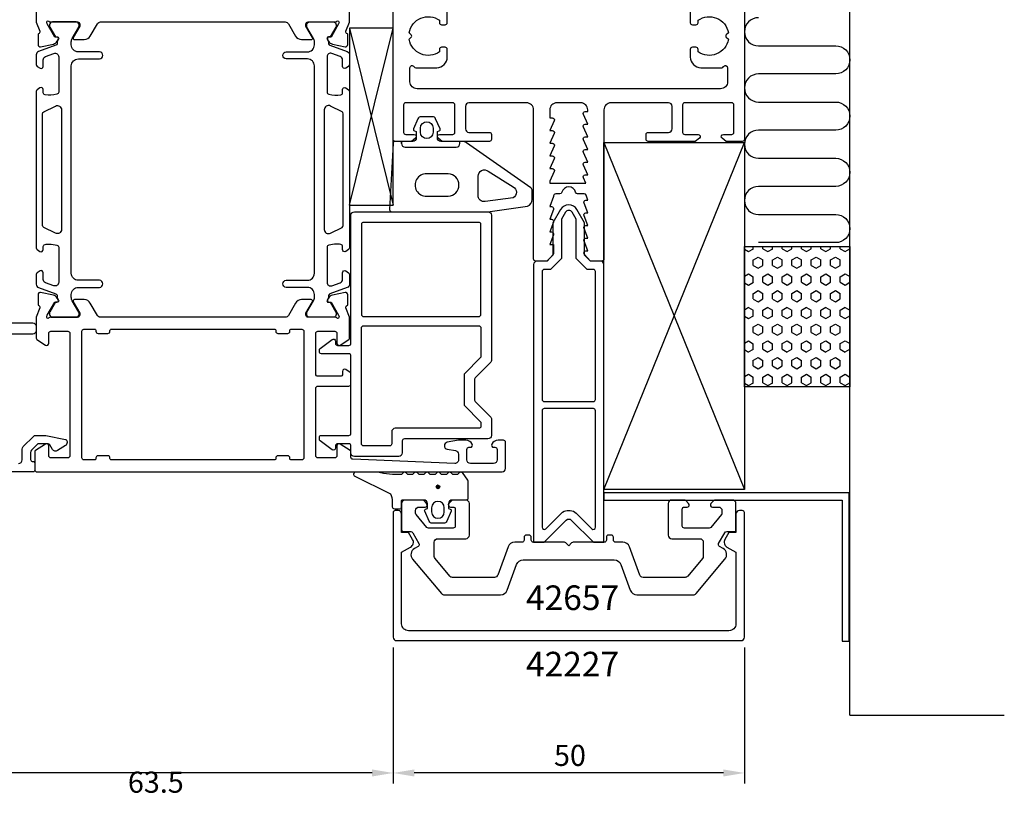
# Model space of a CAD drawing. Extents: x -208 to 62, y -129 to 71.
# Drawn here: x -78 to 62, y -129 to -18 of the extents above; entities that cross this region are included whole.
import ezdxf

# ---------------------------------------------------------------- set-up
doc = ezdxf.new("R2010")
doc.units = 0
doc.header["$LTSCALE"] = 4
doc.layers.get('0').update_dxf_attribs({"linetype": 'CONTINUOUS'})
doc.layers.get('DEFPOINTS').update_dxf_attribs({"linetype": 'CONTINUOUS'})
for name, color, linetype in [('SAPA_ANSLUTNING', 6, 'CONTINUOUS'), ('SAPA_ARTIKELNR', 4, 'CONTINUOUS'), ('SAPA_FOGBAND', 2, 'CONTINUOUS'), ('SAPA_ISOLATOR', 4, 'CONTINUOUS'), ('SAPA_MATT', 1, 'CONTINUOUS'), ('SAPA_PROFIL', 7, 'CONTINUOUS')]:
    doc.layers.add(name, color=color, linetype=linetype)
doc.styles.add('ISO', font='txt')
doc.dimstyles.get("Standard").update_dxf_attribs({"dimtxt": 2.5, "dimasz": 2.5, "dimexe": 1.25, "dimexo": 0.625, "dimtad": 1, "dimcen": 2.5, "dimazin": 3, "dimtfac": 1, "dimtmove": 0, "dimatfit": 3})

# ---------------------------------------------------------------- blocks, each defined once
blk = doc.blocks.new('*U147')
at = {"layer": 'SAPA_ARTIKELNR', "style": 'ISO'}
blk.add_text('42657', height=3.5, dxfattribs=at).set_placement((-6.09, -102.15))
blk = doc.blocks.new('*U148')
at = {"layer": 'SAPA_ARTIKELNR', "style": 'ISO'}
blk.add_text('42227', height=3.5, dxfattribs=at).set_placement((-6.09, -111.59))
blk = doc.blocks.new('*X151')
at = {"color": 0}
for p, q in [((26.26, -50.76), (26.26, -50.41)), ((27.64, -50.76), (27.64, -50.41)), ((29.01, -50.76), (29.01, -50.41)), ((30.39, -50.76), (30.39, -50.41)), ((31.76, -50.76), (31.76, -50.41)), ((33.14, -50.76), (33.14, -50.41)), ((34.51, -50.76), (34.51, -50.41)), ((35.89, -50.76), (35.89, -50.41)), ((37.26, -50.76), (37.26, -50.41)), ((38.64, -50.76), (38.64, -50.41)), ((25, -50.82), (25.58, -51.16)), ((25.58, -51.16), (26.27, -50.76)), ((27.64, -50.76), (28.33, -51.16)), ((28.33, -51.16), (29.02, -50.76)), ((30.39, -50.76), (31.08, -51.16)), ((31.08, -51.16), (31.77, -50.76)), ((33.14, -50.76), (33.83, -51.16)), ((33.83, -51.16), (34.52, -50.76)), ((35.89, -50.76), (36.58, -51.16)), ((36.58, -51.16), (37.27, -50.76)), ((38.64, -50.76), (39.33, -51.16)), ((39.33, -51.16), (40, -50.77)), ((26.26, -53.14), (26.26, -52.35)), ((26.26, -53.14), (26.95, -53.54)), ((26.27, -52.35), (26.96, -51.95)), ((26.95, -51.95), (27.64, -52.35)), ((26.96, -53.54), (27.64, -53.14)), ((27.64, -53.14), (27.64, -52.35)), ((29.01, -53.14), (29.01, -52.35)), ((29.01, -53.14), (29.7, -53.54)), ((29.02, -52.35), (29.7, -51.95)), ((29.7, -51.95), (30.39, -52.35)), ((29.7, -53.54), (30.39, -53.14)), ((30.39, -53.14), (30.39, -52.35)), ((31.76, -53.14), (31.76, -52.35)), ((31.76, -53.14), (32.45, -53.54)), ((31.77, -52.35), (32.45, -51.95)), ((32.45, -51.95), (33.14, -52.35)), ((32.45, -53.54), (33.14, -53.14)), ((33.14, -53.14), (33.14, -52.35)), ((34.51, -53.14), (34.51, -52.35)), ((34.51, -53.14), (35.2, -53.54)), ((34.52, -52.35), (35.2, -51.95)), ((35.2, -51.95), (35.89, -52.35)), ((35.2, -53.54), (35.89, -53.14)), ((35.89, -53.14), (35.89, -52.35)), ((37.26, -53.14), (37.26, -52.35)), ((37.26, -53.14), (37.95, -53.54)), ((37.27, -52.35), (37.95, -51.95)), ((37.95, -51.95), (38.64, -52.35)), ((37.95, -53.54), (38.64, -53.14)), ((38.64, -53.14), (38.64, -52.35)), ((25, -54.67), (25.58, -54.33)), ((25.58, -54.33), (26.26, -54.73)), ((27.64, -54.73), (28.33, -54.33)), ((28.33, -54.33), (29.01, -54.73)), ((30.39, -54.73), (31.08, -54.33)), ((31.08, -54.33), (31.76, -54.73)), ((33.14, -54.73), (33.83, -54.33)), ((33.83, -54.33), (34.51, -54.73)), ((35.89, -54.73), (36.58, -54.33)), ((36.58, -54.33), (37.26, -54.73)), ((38.64, -54.73), (39.33, -54.33)), ((39.33, -54.33), (40, -54.72)), ((25, -55.59), (25.58, -55.92)), ((25.58, -55.92), (26.27, -55.52)), ((26.26, -55.52), (26.26, -54.73)), ((27.64, -55.52), (27.64, -54.73)), ((27.64, -55.52), (28.33, -55.92)), ((28.33, -55.92), (29.02, -55.52)), ((29.01, -55.52), (29.01, -54.73)), ((30.39, -55.52), (30.39, -54.73)), ((30.39, -55.52), (31.08, -55.92)), ((31.08, -55.92), (31.77, -55.52)), ((31.76, -55.52), (31.76, -54.73)), ((33.14, -55.52), (33.14, -54.73)), ((33.14, -55.52), (33.83, -55.92)), ((33.83, -55.92), (34.52, -55.52)), ((34.51, -55.52), (34.51, -54.73)), ((35.89, -55.52), (35.89, -54.73)), ((35.89, -55.52), (36.58, -55.92)), ((36.58, -55.92), (37.27, -55.52)), ((37.26, -55.52), (37.26, -54.73)), ((38.64, -55.52), (38.64, -54.73)), ((38.64, -55.52), (39.33, -55.92)), ((39.33, -55.92), (40, -55.53)), ((26.26, -57.9), (26.26, -57.11)), ((26.27, -57.11), (26.96, -56.71)), ((26.95, -56.71), (27.64, -57.11)), ((27.64, -57.9), (27.64, -57.11)), ((29.01, -57.9), (29.01, -57.11)), ((29.02, -57.11), (29.7, -56.71)), ((29.7, -56.71), (30.39, -57.11)), ((30.39, -57.9), (30.39, -57.11)), ((31.76, -57.9), (31.76, -57.11)), ((31.77, -57.11), (32.45, -56.71)), ((32.45, -56.71), (33.14, -57.11)), ((33.14, -57.9), (33.14, -57.11)), ((34.51, -57.9), (34.51, -57.11)), ((34.52, -57.11), (35.2, -56.71)), ((35.2, -56.71), (35.89, -57.11)), ((35.89, -57.9), (35.89, -57.11)), ((37.26, -57.9), (37.26, -57.11)), ((37.27, -57.11), (37.95, -56.71)), ((37.95, -56.71), (38.64, -57.11)), ((38.64, -57.9), (38.64, -57.11)), ((26.26, -57.91), (26.95, -58.3)), ((26.96, -58.3), (27.64, -57.9)), ((29.01, -57.91), (29.7, -58.3)), ((29.7, -58.3), (30.39, -57.9)), ((31.76, -57.91), (32.45, -58.3)), ((32.45, -58.3), (33.14, -57.9)), ((34.51, -57.91), (35.2, -58.3)), ((35.2, -58.3), (35.89, -57.9)), ((37.26, -57.91), (37.95, -58.3)), ((37.95, -58.3), (38.64, -57.9)), ((25, -59.43), (25.58, -59.09)), ((25.58, -59.1), (26.26, -59.49)), ((26.26, -60.28), (26.26, -59.49)), ((27.64, -59.49), (28.33, -59.09)), ((27.64, -60.28), (27.64, -59.49)), ((28.33, -59.1), (29.01, -59.49)), ((29.01, -60.28), (29.01, -59.49)), ((30.39, -59.49), (31.08, -59.09)), ((30.39, -60.28), (30.39, -59.49)), ((31.08, -59.1), (31.76, -59.49)), ((31.76, -60.28), (31.76, -59.49)), ((33.14, -59.49), (33.83, -59.09)), ((33.14, -60.28), (33.14, -59.49)), ((33.83, -59.1), (34.51, -59.49)), ((34.51, -60.28), (34.51, -59.49)), ((35.89, -59.49), (36.58, -59.09)), ((35.89, -60.28), (35.89, -59.49)), ((36.58, -59.1), (37.26, -59.49)), ((37.26, -60.28), (37.26, -59.49)), ((38.64, -59.49), (39.33, -59.09)), ((38.64, -60.28), (38.64, -59.49)), ((39.33, -59.1), (40, -59.49)), ((25, -60.35), (25.58, -60.68)), ((25.58, -60.68), (26.27, -60.28)), ((26.27, -61.87), (26.96, -61.48)), ((26.95, -61.48), (27.64, -61.87)), ((27.64, -60.29), (28.33, -60.68)), ((28.33, -60.68), (29.02, -60.28)), ((29.02, -61.87), (29.7, -61.48)), ((29.7, -61.48), (30.39, -61.87)), ((30.39, -60.29), (31.08, -60.68)), ((31.08, -60.68), (31.77, -60.28)), ((31.77, -61.87), (32.45, -61.48)), ((32.45, -61.48), (33.14, -61.87)), ((33.14, -60.29), (33.83, -60.68)), ((33.83, -60.68), (34.52, -60.28)), ((34.52, -61.87), (35.2, -61.48)), ((35.2, -61.48), (35.89, -61.87)), ((35.89, -60.29), (36.58, -60.68)), ((36.58, -60.68), (37.27, -60.28)), ((37.27, -61.87), (37.95, -61.48)), ((37.95, -61.48), (38.64, -61.87)), ((38.64, -60.29), (39.33, -60.68)), ((39.33, -60.68), (40, -60.29)), ((26.26, -62.66), (26.26, -61.87)), ((26.26, -62.67), (26.95, -63.06)), ((26.96, -63.06), (27.64, -62.67)), ((27.64, -62.66), (27.64, -61.87)), ((29.01, -62.66), (29.01, -61.87)), ((29.01, -62.67), (29.7, -63.06)), ((29.7, -63.06), (30.39, -62.67)), ((30.39, -62.66), (30.39, -61.87)), ((31.76, -62.66), (31.76, -61.87)), ((31.76, -62.67), (32.45, -63.06)), ((32.45, -63.06), (33.14, -62.67)), ((33.14, -62.66), (33.14, -61.87)), ((34.51, -62.66), (34.51, -61.87)), ((34.51, -62.67), (35.2, -63.06)), ((35.2, -63.06), (35.89, -62.67)), ((35.89, -62.66), (35.89, -61.87)), ((37.26, -62.66), (37.26, -61.87)), ((37.26, -62.67), (37.95, -63.06)), ((37.95, -63.06), (38.64, -62.67)), ((38.64, -62.66), (38.64, -61.87)), ((25, -64.19), (25.58, -63.86)), ((25.58, -63.86), (26.26, -64.26)), ((26.26, -65.05), (26.26, -64.25)), ((27.64, -64.25), (28.33, -63.86)), ((27.64, -65.05), (27.64, -64.25)), ((28.33, -63.86), (29.01, -64.26)), ((29.01, -65.05), (29.01, -64.25)), ((30.39, -64.25), (31.08, -63.86)), ((30.39, -65.05), (30.39, -64.25)), ((31.08, -63.86), (31.76, -64.26)), ((31.76, -65.05), (31.76, -64.25)), ((33.14, -64.25), (33.83, -63.86)), ((33.14, -65.05), (33.14, -64.25)), ((33.83, -63.86), (34.51, -64.26)), ((34.51, -65.05), (34.51, -64.25)), ((35.89, -64.25), (36.58, -63.86)), ((35.89, -65.05), (35.89, -64.25)), ((36.58, -63.86), (37.26, -64.26)), ((37.26, -65.05), (37.26, -64.25)), ((38.64, -64.25), (39.33, -63.86)), ((38.64, -65.05), (38.64, -64.25)), ((39.33, -63.86), (40, -64.25)), ((25, -65.11), (25.58, -65.45)), ((25.58, -65.44), (26.27, -65.05)), ((27.64, -65.05), (28.33, -65.45)), ((28.33, -65.44), (29.02, -65.05)), ((30.39, -65.05), (31.08, -65.45)), ((31.08, -65.44), (31.77, -65.05)), ((33.14, -65.05), (33.83, -65.45)), ((33.83, -65.44), (34.52, -65.05)), ((35.89, -65.05), (36.58, -65.45)), ((36.58, -65.44), (37.27, -65.05)), ((38.64, -65.05), (39.33, -65.45)), ((39.33, -65.44), (40, -65.06)), ((26.26, -67.43), (26.26, -66.63)), ((26.27, -66.63), (26.96, -66.24)), ((26.95, -66.24), (27.64, -66.64)), ((27.64, -67.43), (27.64, -66.63)), ((29.01, -67.43), (29.01, -66.63)), ((29.02, -66.63), (29.7, -66.24)), ((29.7, -66.24), (30.39, -66.64)), ((30.39, -67.43), (30.39, -66.63)), ((31.76, -67.43), (31.76, -66.63)), ((31.77, -66.63), (32.45, -66.24)), ((32.45, -66.24), (33.14, -66.64)), ((33.14, -67.43), (33.14, -66.63)), ((34.51, -67.43), (34.51, -66.63)), ((34.52, -66.63), (35.2, -66.24)), ((35.2, -66.24), (35.89, -66.64)), ((35.89, -67.43), (35.89, -66.63)), ((37.26, -67.43), (37.26, -66.63)), ((37.27, -66.63), (37.95, -66.24)), ((37.95, -66.24), (38.64, -66.64)), ((38.64, -67.43), (38.64, -66.63)), ((25, -68.95), (25.58, -68.62)), ((25.58, -68.62), (26.26, -69.02)), ((26.26, -67.43), (26.95, -67.83)), ((26.96, -67.83), (27.64, -67.43)), ((27.64, -69.02), (28.33, -68.62)), ((28.33, -68.62), (29.01, -69.02)), ((29.01, -67.43), (29.7, -67.83)), ((29.7, -67.83), (30.39, -67.43)), ((30.39, -69.02), (31.08, -68.62)), ((31.08, -68.62), (31.76, -69.02)), ((31.76, -67.43), (32.45, -67.83)), ((32.45, -67.83), (33.14, -67.43)), ((33.14, -69.02), (33.83, -68.62)), ((33.83, -68.62), (34.51, -69.02)), ((34.51, -67.43), (35.2, -67.83)), ((35.2, -67.83), (35.89, -67.43)), ((35.89, -69.02), (36.58, -68.62)), ((36.58, -68.62), (37.26, -69.02)), ((37.26, -67.43), (37.95, -67.83)), ((37.95, -67.83), (38.64, -67.43)), ((38.64, -69.02), (39.33, -68.62)), ((39.33, -68.62), (40, -69.01)), ((25, -69.87), (25.58, -70.21)), ((25.58, -70.21), (26.27, -69.81)), ((26.26, -69.81), (26.26, -69.01)), ((27.64, -69.81), (27.64, -69.01)), ((27.64, -69.81), (28.33, -70.21)), ((28.33, -70.21), (29.02, -69.81)), ((29.01, -69.81), (29.01, -69.01)), ((30.39, -69.81), (30.39, -69.01)), ((30.39, -69.81), (31.08, -70.21)), ((31.08, -70.21), (31.77, -69.81)), ((31.76, -69.81), (31.76, -69.01)), ((33.14, -69.81), (33.14, -69.01)), ((33.14, -69.81), (33.83, -70.21)), ((33.83, -70.21), (34.52, -69.81)), ((34.51, -69.81), (34.51, -69.01)), ((35.89, -69.81), (35.89, -69.01)), ((35.89, -69.81), (36.58, -70.21)), ((36.58, -70.21), (37.27, -69.81)), ((37.26, -69.81), (37.26, -69.01)), ((38.64, -69.81), (38.64, -69.01)), ((38.64, -69.81), (39.33, -70.21)), ((39.33, -70.21), (40, -69.82))]:
    blk.add_line(p, q, dxfattribs=at)
blk = doc.blocks.new('*U160')
at = {"layer": 'SAPA_FOGBAND', "linetype": 'CONTINUOUS'}
for p, q in [((-18.8, -84.46), (-18.87, -84.64)), ((-18.87, -84.64), (-18.8, -84.82)), ((-18.62, -84.38), (-18.8, -84.46)), ((-18.62, -84.89), (-18.8, -84.82)), ((-18.44, -84.46), (-18.62, -84.38)), ((-18.44, -84.82), (-18.62, -84.89)), ((-18.44, -84.46), (-18.36, -84.64)), ((-18.36, -84.64), (-18.44, -84.82))]:
    blk.add_line(p, q, dxfattribs=at)
for points in [[(-18.8, -84.46), (-18.87, -84.64), (-18.36, -84.64)], [(-18.87, -84.64), (-18.8, -84.82), (-18.44, -84.82)], [(-18.62, -84.38), (-18.8, -84.46), (-18.44, -84.46)]]:
    blk.add_solid(points, dxfattribs=at)
at = {"layer": 'SAPA_FOGBAND', "linetype": 'CONTINUOUS', "extrusion": (0, 0, -1)}
for points in [[(18.87, -84.64), (18.36, -84.64), (18.44, -84.82)], [(18.8, -84.46), (18.44, -84.46), (18.36, -84.64)], [(18.8, -84.82), (18.44, -84.82), (18.62, -84.89)]]:
    blk.add_solid(points, dxfattribs=at)
blk = doc.blocks.new('*D143')
at = {"layer": 'DEFPOINTS', "color": 0}
for p in [(-88.5, -77.2), (-25, -106), (-88.5, -125.33)]:
    blk.add_point(p, dxfattribs=at)
at = {"layer": 'SAPA_MATT'}
for p, q in [((-88.5, -78.7), (-88.5, -126.83)), ((-25, -107.5), (-25, -126.83)), ((-28, -125.33), (-85.5, -125.33))]:
    blk.add_line(p, q, dxfattribs=at)
for points in [[(-85.5, -124.83), (-85.5, -125.83), (-88.5, -125.33)], [(-28, -124.83), (-28, -125.83), (-25, -125.33)]]:
    blk.add_solid(points, dxfattribs=at)
at = {"layer": 'SAPA_MATT', "color": 2, "style": 'ISO'}
blk.add_text('63.5', height=3, dxfattribs=at).set_placement((-62.75, -128.14))
blk = doc.blocks.new('*U161')
at = {"layer": 'SAPA_MATT', "color": 2, "style": 'ISO'}
blk.add_text('50', height=3, dxfattribs=at).set_placement((-2.1, -124.33))
blk = doc.blocks.new('*D142')
at = {"layer": 'DEFPOINTS', "color": 0}
for p in [(-25, -106), (25, -106), (-25, -125.33)]:
    blk.add_point(p, dxfattribs=at)
at = {"layer": 'SAPA_MATT'}
for p, q in [((-25, -107.5), (-25, -126.83)), ((25, -107.5), (25, -126.83)), ((22, -125.33), (-22, -125.33))]:
    blk.add_line(p, q, dxfattribs=at)
for points in [[(-22, -124.83), (-22, -125.83), (-25, -125.33)], [(22, -124.83), (22, -125.83), (25, -125.33)]]:
    blk.add_solid(points, dxfattribs=at)
blk.add_blockref('*U161', (0, 0))

msp = doc.modelspace()

# ---------------------------------------------------------------- linework, layer by layer
at = {"layer": 'SAPA_ANSLUTNING'}
for p, q in [((40, -117.09), (40, 71.164)), ((5, -85), (24.99, -35.646)), ((5, -35.646), (24.99, -85)), ((40, -117.09), (61.988, -117.09))]:
    msp.add_line(p, q, dxfattribs=at)
msp.add_lwpolyline([(27.006, -17.887, 1), (27.006, -21.887), (38, -21.887, -1), (38, -25.887), (27.006, -25.887, 1), (27.006, -29.887), (38, -29.887, -1), (38, -33.887), (27.006, -33.887, 1), (27.006, -37.887), (38, -37.887, -1), (38, -41.887), (27.006, -41.887, 1), (27.006, -45.887), (38, -45.887, -1), (38, -49.887), (27.006, -49.887)], format="xyb", dxfattribs=at)
msp.add_lwpolyline([(5, -85), (5, -35.646), (24.99, -35.646), (24.99, -85)], close=True, dxfattribs=at)
msp.add_lwpolyline([(25, -70.414), (25, -50.414), (40, -50.414), (40, -70.414), (25, -70.414)], dxfattribs=at)
at = {"layer": 'SAPA_FOGBAND'}
for points in [[(-18.703, -34.059), (-18.452, -33.991, 0.4740572), (-18.324, -33.709), (-18.944, -32.263, 0.2846004), (-19.392, -31.985), (-21.015, -31.985, 0.2846004), (-21.462, -32.263), (-22.082, -33.709, 0.4740572), (-21.955, -33.991), (-21.703, -34.059), (-21.703, -35, -0.4142136), (-22.203, -35.5), (-24.716, -35.5, 0.4027294), (-25.015, -35.788), (-25.503, -45.188, 0.4257918), (-25.203, -45.5), (-11.498, -45.5), (-5.895, -44.723, 0.3225301), (-5.203, -43.729), (-5.203, -42.499, 0.2325312), (-5.398, -42.103), (-14.565, -35.708, 0.1657206), (-15.175, -35.5), (-18.203, -35.5, -0.4142136), (-18.703, -35)], [(-19.303, -34.185, -1), (-21.103, -34.185), (-21.103, -33.585, -1), (-19.303, -33.585)], [(-17.152, -40.1), (-20.246, -40.1, 1.0247581), (-20.246, -43.282), (-17.152, -43.282, 0.9558129)], [(-7.92, -41.936, -0.6274939), (-7.931, -43.495), (-11.907, -44.058, -0.4459602), (-12.903, -43.164), (-12.903, -40.44, -0.6245271), (-11.45, -39.731)], [(-27.245, -82.5, 0.0775891), (-23.778, -82.817), (-23.54, -82.6, -0.5773503), (-23.194, -82.6), (-22.956, -82.817), (-22.178, -82.817), (-21.94, -82.6, -0.5773503), (-21.594, -82.6), (-21.356, -82.817), (-20.578, -82.817), (-20.34, -82.6, -0.5773503), (-19.994, -82.6), (-19.756, -82.817), (-18.978, -82.817), (-18.74, -82.6, -0.5773503), (-18.394, -82.6), (-18.156, -82.817), (-17.378, -82.817), (-17.14, -82.6, -0.5773503), (-16.794, -82.6), (-16.556, -82.817), (-15.778, -82.817), (-15.54, -82.6, -0.5773503), (-15.194, -82.6), (-14.394, -83.673, -0.1316525), (-14.367, -83.773), (-14.367, -86.3, -0.4142136), (-14.567, -86.5), (-16.617, -86.5, 0.4142136), (-17.117, -87), (-17.117, -87.727), (-16.865, -87.794, -0.4740572), (-16.738, -88.077), (-17.358, -89.523, -0.2846004), (-17.806, -89.8), (-19.428, -89.8, -0.2846004), (-19.876, -89.523), (-20.496, -88.077, -0.4740572), (-20.369, -87.794), (-20.117, -87.727), (-20.117, -87, 0.4142136), (-20.617, -86.5), (-23.667, -86.5, 0.4142136), (-23.867, -86.7), (-23.867, -87.6, -0.4142136), (-24.067, -87.8), (-24.767, -87.8, -0.4142136), (-25.067, -87.5), (-25.067, -86.689, 0.1316525), (-25.335, -85.689), (-30.498, -83.1, -0.7057659), (-30.23, -82.5)], [(-17.717, -87.6, 1), (-19.517, -87.6), (-19.517, -88.2, 1), (-17.717, -88.2)]]:
    msp.add_lwpolyline(points, format="xyb", close=True, dxfattribs=at)
msp.add_lwpolyline([(-23.803, -35.8), (-23.803, -35.5), (-23.803, -35.8, 0.4142136), (-23.303, -36.3), (-16.003, -36.3, 0.4142136), (-15.503, -35.8), (-15.503, -35.5)], format="xyb", dxfattribs=at)
msp.add_circle((-18.617, -84.638), 0.255, dxfattribs=at)
at = {"layer": 'SAPA_ISOLATOR'}
for p, q in [((-31.217, -19.384), (-25.011, -44.579)), ((-31.2, -19.384), (-31.195, -44.579)), ((-25, -19.384), (-31.195, -19.384)), ((-31.195, -44.579), (-25, -19.384)), ((-25, -44.579), (-25, -19.384)), ((-31.195, -44.579), (-25, -44.579))]:
    msp.add_line(p, q, dxfattribs=at)
at = {"layer": 'SAPA_PROFIL'}
for p, q in [((39.923, -85.5), (5.01, -85.5)), ((5.01, -85.5), (5.01, -86.5)), ((5.01, -86.5), (38.923, -86.5)), ((38.923, -86.5), (38.923, -106.58)), ((39.923, -106.58), (39.923, -85.5)), ((38.923, -106.58), (39.923, -106.58))]:
    msp.add_line(p, q, dxfattribs=at)
for points in [[(25, 64), (25, -35.2, -0.4142136), (24.7, -35.5), (22.4, -35.5), (21.814, -35.035, -0.7105995), (22, -34.5), (23.2, -34.5, 0.4142136), (23.5, -34.2), (23.5, -30.3, 0.4142136), (23.2, -30), (16.5, -30, 0.4142136), (16.2, -30.3), (16.2, -34.2, 0.4142136), (16.5, -34.5), (18.4, -34.5, -0.7105995), (18.586, -35.035), (18, -35.5), (11.3, -35.5, -0.4142136), (11, -35.2), (11, -34.5, -0.4142136), (11.3, -34.2), (14.2, -34.2, 0.4142136), (14.7, -33.7), (14.7, -30.5, 0.4142136), (14.2, -30), (6, -30, 0.4142136), (5, -31), (5, -52.2, -0.4142136), (4.7, -52.5), (3.076, -52.5), (2.238, -51.562, -0.6681786), (2.45, -51.05), (2.7, -51.05), (2.177, -49.674, -0.5450208), (2.45, -49.25), (2.7, -49.25), (2.177, -47.874, -0.5450208), (2.45, -47.45), (2.7, -47.45), (2.177, -46.074, -0.5450208), (2.45, -45.65), (2.7, -45.65), (2.177, -44.274, -0.5450208), (2.45, -43.85), (2.7, -43.85), (2.472, -43.126, 0.2945485), (2.199, -42.95), (1.264, -42.95, -0.3475955), (0.972, -42.72, 0.7905229), (-0.974, -42.719, -0.3476066), (-1.266, -42.95), (-1.85, -42.95, 0.4102318), (-2.15, -43.246, -0.0712587), (-2.163, -43.33), (-2.7, -44.75), (-2.45, -44.75, -0.5450201), (-2.177, -45.174), (-2.7, -46.55), (-2.45, -46.55, -0.5450201), (-2.177, -46.974), (-2.7, -48.35), (-2.45, -48.35, -0.5450201), (-2.177, -48.774), (-2.7, -50.15), (-2.15, -50.15), (-2.15, -51.35, -0.1989124), (-2.238, -51.562), (-3.076, -52.5), (-4.7, -52.5, -0.4142136), (-5, -52.2), (-5, -31, 0.4142136), (-6, -30), (-14.2, -30, 0.4142136), (-14.7, -30.5), (-14.7, -33.7, 0.4142136), (-14.2, -34.2), (-11.3, -34.2, -0.4142136), (-11, -34.5), (-11, -35.2, -0.4142136), (-11.3, -35.5), (-18, -35.5), (-18.586, -35.035, -0.7105995), (-18.4, -34.5), (-16.5, -34.5, 0.4142136), (-16.2, -34.2), (-16.2, -30.3, 0.4142136), (-16.5, -30), (-23.2, -30, 0.4142136), (-23.5, -30.3), (-23.5, -34.2, 0.4142136), (-23.2, -34.5), (-22, -34.5, -0.7105991), (-21.814, -35.035), (-22.4, -35.5), (-24.7, -35.5, -0.4142136), (-25, -35.2), (-25, 64, -0.4142136)], [(-75.8, -15.51), (-75.8, -18.506), (-75.291, -19.823, -0.4142136), (-75.491, -20.197), (-75.539, -20.212), (-75.539, -21.715, 0.4769755), (-75.167, -22.017), (-73.354, -21.636, 0.2216947), (-72.813, -21.23), (-72.661, -20.945, 0.5773503), (-72.844, -20.651), (-73.166, -20.662), (-74.25, -18.776), (-74.308, -18.585, -0.7625859), (-73.978, -18.4, 0.2134218), (-73.754, -18.5), (-69.901, -18.5, -0.4142136), (-69.601, -18.8), (-69.601, -19.1), (-70.525, -20.7, 0.5773503), (-70.352, -21), (-68.966, -21, 0.2679492), (-68.1, -20.5), (-67.09, -18.75, -0.2679492), (-66.657, -18.5), (-40.343, -18.5, -0.2679492), (-39.91, -18.75), (-38.9, -20.5, 0.2679492), (-38.034, -21), (-36.648, -21, 0.5773503), (-36.475, -20.7), (-37.399, -19.1), (-37.399, -18.8, -0.4142136), (-37.099, -18.5), (-33.246, -18.5, 0.2134218), (-33.022, -18.4, -0.7625859), (-32.692, -18.585), (-32.75, -18.776), (-33.834, -20.662), (-34.156, -20.651, 0.5773503), (-34.339, -20.945), (-34.187, -21.23, 0.2216947), (-33.646, -21.636), (-31.833, -22.017, 0.4769755), (-31.461, -21.715), (-31.461, -20.212), (-31.509, -20.197, -0.4142136), (-31.709, -19.823), (-31.2, -18.506), (-31.2, -15.51, 0.256277)], [(17.3, -16.3), (17.3, -18.6, 0.4142136), (17.6, -18.9), (18.1, -18.9, 0.4142136), (18.4, -18.6), (18.4, -18.263, -0.5535246), (22.711, -20.036), (22.423, -20.323, 0.4142136), (22.423, -20.677), (22.711, -20.964, -0.5535246), (18.4, -22.737), (18.4, -22.4, 0.4142136), (18.1, -22.1), (17.6, -22.1, 0.4142136), (17.3, -22.4), (17.3, -23.5, 0.4142136), (18.8, -25), (21.78, -25, 0.2679492), (22.04, -24.85, -0.767327), (22.6, -25), (22.6, -27, -0.4142138), (21.6, -28), (-21.6, -28, -0.414214), (-22.6, -27), (-22.6, -25, -0.767327), (-22.04, -24.85, 0.2679492), (-21.78, -25), (-18.8, -25, 0.4142136), (-17.3, -23.5), (-17.3, -22.4, 0.4142136), (-17.6, -22.1), (-18.1, -22.1, 0.4142136), (-18.4, -22.4), (-18.4, -22.737, -0.5535246), (-22.711, -20.964), (-22.423, -20.677, 0.4142136), (-22.423, -20.323), (-22.711, -20.036, -0.5535246), (-18.4, -18.263), (-18.4, -18.6, 0.4142136), (-18.1, -18.9), (-17.6, -18.9, 0.4142136), (-17.3, -18.6), (-17.3, -16.3, 0.4142136)], [(-81.2, -61.3), (-76.3, -61.3, -0.4142136), (-75.8, -61.8), (-75.8, -62.4, -0.4142136), (-76.3, -62.9), (-81.2, -62.9, 0.4142136)], [(-78.3, -81.3, 0.4142136), (-77.8, -80.8), (-77.8, -79.257, -0.1989124), (-77.654, -78.904), (-76.196, -77.446, -0.1989124), (-75.843, -77.3), (-74.538, -77.3, -0.0495213), (-74.44, -77.31), (-71.641, -77.871, -0.3573619), (-71.4, -78.165), (-71.4, -78.341, -0.2586176), (-71.635, -78.765), (-72.769, -79.474, -0.4244748), (-73.467, -79.3), (-73.842, -78.65, 0.2679492), (-74.102, -78.5), (-75.429, -78.5, 0.1989124), (-75.641, -78.588), (-76.454, -79.401, 0.1989124), (-76.6, -79.754), (-76.6, -80.75, 0.4142136), (-76.35, -81), (-76.25, -81, -0.4142136), (-76, -81.25), (-76, -82.25, -0.4142136), (-76.25, -82.5), (-83.2, -82.5, -0.4142136)]]:
    msp.add_lwpolyline(points, format="xyb", dxfattribs=at)
at = {"layer": 'SAPA_PROFIL', "color": 4}
for points in [[(-75.257, -53.918), (-75.663, -54.182, 0.2539676), (-75.8, -54.433), (-75.8, -55.815, 0.3152988), (-75.471, -56.285), (-73.01, -57.18, -0.269496), (-72.817, -57.412, -0.0612686), (-72.803, -57.704), (-72.602, -58.054, -0.5773503), (-72.784, -58.369), (-73.051, -58.369), (-73.859, -59.767, 0.131822), (-73.9, -59.918), (-73.9, -60.1, 0.4142136), (-73.5, -60.5), (-70.1, -60.5, 0.4142136), (-69.7, -60.1), (-69.7, -59.92, 0.1316525), (-69.74, -59.77), (-70.666, -58.166, -0.1316525), (-70.8, -57.666), (-70.8, -57.25, -0.4142136), (-69.8, -56.25), (-66.8, -56.25, 0.9999997), (-66.8, -55.25), (-69.8, -55.25, -0.4142136), (-70.8, -54.25), (-70.8, -24.75, -0.4142136), (-69.8, -23.75), (-66.8, -23.75, 1), (-66.8, -22.75), (-69.8, -22.75, -0.4142136), (-70.8, -21.75), (-70.8, -21.334, -0.1316525), (-70.666, -20.834), (-69.74, -19.23, 0.1316525), (-69.7, -19.08), (-69.7, -18.9, 0.4142136), (-70.1, -18.5), (-73.5, -18.5, 0.4142136), (-73.9, -18.9), (-73.9, -19.082, 0.131822), (-73.859, -19.233), (-73.051, -20.631), (-72.784, -20.631, -0.5773503), (-72.602, -20.946), (-72.803, -21.296, -0.0612688), (-72.817, -21.588, -0.269496), (-73.01, -21.82), (-75.471, -22.715, 0.3152988), (-75.8, -23.185), (-75.8, -24.567, 0.2539676), (-75.663, -24.818), (-75.257, -25.082, 0.5862178), (-74.8, -24.827), (-74.8, -23.885, -0.3152988), (-74.471, -23.416), (-73.271, -22.979, -0.5205671), (-72.6, -23.449), (-72.6, -28.465, -0.3702522), (-72.854, -28.762, -0.0982365), (-74.542, -28.852, -0.373506), (-74.8, -28.555), (-74.8, -28.127, 0.5920056), (-75.261, -27.874), (-75.663, -28.135, 0.2539676), (-75.8, -28.386), (-75.8, -50.614, 0.2539676), (-75.663, -50.865), (-75.261, -51.126, 0.5920055), (-74.8, -50.873), (-74.8, -50.445, -0.373506), (-74.542, -50.148, -0.0355901), (-73.926, -50.104, -0.0624282), (-72.854, -50.238, -0.3702522), (-72.6, -50.535), (-72.6, -55.551, -0.5205671), (-73.271, -56.021), (-74.471, -55.584, -0.3152988), (-74.8, -55.115), (-74.8, -54.173, 0.5862175), (-75.257, -53.918, -0.0000002)], [(-31.743, -53.918), (-31.337, -54.182, -0.2539676), (-31.2, -54.433), (-31.2, -55.815, -0.3152988), (-31.529, -56.285), (-33.99, -57.18, 0.269496), (-34.183, -57.412, 0.0612686), (-34.197, -57.704), (-34.398, -58.054, 0.5773503), (-34.216, -58.369), (-33.949, -58.369), (-33.141, -59.767, -0.131822), (-33.1, -59.918), (-33.1, -60.1, -0.4142136), (-33.5, -60.5), (-36.9, -60.5, -0.4142136), (-37.3, -60.1), (-37.3, -59.92, -0.1316525), (-37.26, -59.77), (-36.334, -58.166, 0.1316525), (-36.2, -57.666), (-36.2, -57.25, 0.4142136), (-37.2, -56.25), (-40.2, -56.25, -0.9999997), (-40.2, -55.25), (-37.2, -55.25, 0.4142136), (-36.2, -54.25), (-36.2, -24.75, 0.4142136), (-37.2, -23.75), (-40.2, -23.75, -1), (-40.2, -22.75), (-37.2, -22.75, 0.4142136), (-36.2, -21.75), (-36.2, -21.334, 0.1316525), (-36.334, -20.834), (-37.26, -19.23, -0.1316525), (-37.3, -19.08), (-37.3, -18.9, -0.4142136), (-36.9, -18.5), (-33.5, -18.5, -0.4142136), (-33.1, -18.9), (-33.1, -19.082, -0.131822), (-33.141, -19.233), (-33.949, -20.631), (-34.216, -20.631, 0.5773503), (-34.398, -20.946), (-34.197, -21.296, 0.0612688), (-34.183, -21.588, 0.269496), (-33.99, -21.82), (-31.529, -22.715, -0.3152988), (-31.2, -23.185), (-31.2, -24.567, -0.2539676), (-31.337, -24.818), (-31.743, -25.082, -0.5862178), (-32.2, -24.827), (-32.2, -23.885, 0.3152988), (-32.529, -23.416), (-33.729, -22.979, 0.5205671), (-34.4, -23.449), (-34.4, -28.465, 0.3702522), (-34.146, -28.762, 0.0982365), (-32.458, -28.852, 0.373506), (-32.2, -28.555), (-32.2, -28.127, -0.5920056), (-31.739, -27.874), (-31.337, -28.135, -0.2539676), (-31.2, -28.386), (-31.2, -50.614, -0.2539676), (-31.337, -50.865), (-31.739, -51.126, -0.5920055), (-32.2, -50.873), (-32.2, -50.445, 0.373506), (-32.458, -50.148, 0.0355901), (-33.074, -50.104, 0.0624282), (-34.146, -50.238, 0.3702522), (-34.4, -50.535), (-34.4, -55.551, 0.5205671), (-33.729, -56.021), (-32.529, -55.584, 0.3152988), (-32.2, -55.115), (-32.2, -54.173, -0.5862175), (-31.743, -53.918, 0.0000002)], [(-0.354, -89.354, -0.4142136), (0.354, -89.354), (3.5, -92.5), (5, -92.5), (5, -53, 0.4142136), (4.5, -52.5), (3.1, -52.5), (2.25, -51.65), (2.25, -47.047), (1.169, -45.175, 0.5773503), (-1.169, -45.175), (-2.25, -47.047), (-2.25, -51.65), (-3.1, -52.5), (-4.5, -52.5, 0.4142136), (-5, -53), (-5, -92.5), (-3.5, -92.5)], [(-11, -46), (-11, -66.676, -0.1989124), (-11.088, -66.888), (-13.312, -69.112, 0.1989124), (-13.4, -69.324), (-13.4, -72.276, 0.1989124), (-13.312, -72.488), (-11.088, -74.712, -0.1989124), (-11, -74.924), (-11, -77.3, -0.4142136), (-11.5, -77.8), (-23.4, -77.8, 0.4142136), (-23.7, -78.1), (-23.7, -79.8, -0.4142136), (-24.2, -80.3), (-30.5, -80.3, -0.4142136), (-31, -79.8), (-31, -78.8, 0.4142136), (-31.3, -78.5), (-32.9, -78.5, 0.4142136), (-33.2, -78.8), (-33.2, -79.1, -0.5923377), (-33.661, -79.353), (-35.361, -78.076, -0.256015), (-35.5, -77.823), (-35.5, -77.6, -0.4142136), (-35.2, -77.3), (-31.3, -77.3, 0.4142136), (-31, -77), (-31, -66, 0.4142136), (-31.3, -65.7), (-35.2, -65.7, -0.4142136), (-35.5, -65.4), (-35.5, -65.177, -0.256015), (-35.361, -64.924), (-33.661, -63.647, -0.5923377), (-33.2, -63.9), (-33.2, -64.2, 0.4142136), (-32.9, -64.5), (-31.3, -64.5, 0.4142136), (-31, -64.2), (-31, -46, -0.4142136), (-30.5, -45.5), (-11.5, -45.5, -0.4142136)], [(3.8, -72.2), (3.8, -54, 0.4142136), (3.5, -53.7), (2.603, -53.7), (1.05, -52.147), (1.05, -46.569), (0.476, -45.575, 0.5773503), (-0.476, -45.575), (-1.05, -46.569), (-1.05, -52.147), (-2.603, -53.7), (-3.5, -53.7, 0.4142136), (-3.8, -54), (-3.8, -72.2, 0.4142136), (-3.5, -72.5), (3.5, -72.5, 0.4142136)], [(-29.5, -47.3), (-29.5, -60.107, 0.4142136), (-29.2, -60.407), (-12.8, -60.407, 0.4142136), (-12.5, -60.107), (-12.5, -47.3, 0.4142136), (-12.8, -47), (-29.2, -47, 0.4142136)], [(-14.9, -68.703), (-14.9, -72.897, 0.1989124), (-14.812, -73.109), (-12.588, -75.333, -0.1989124), (-12.5, -75.546), (-12.5, -76, -0.4142136), (-12.8, -76.3), (-24.7, -76.3, 0.4142136), (-25.2, -76.8), (-25.2, -78.5, -0.4142136), (-25.5, -78.8), (-29.2, -78.8, -0.4142136), (-29.5, -78.5), (-29.5, -62.007, -0.4142136), (-29.2, -61.707), (-12.8, -61.707, -0.4142136), (-12.5, -62.007), (-12.5, -66.054, -0.1989124), (-12.588, -66.267), (-14.812, -68.491, 0.1989124)], [(-1.056, -88.359, -0.1989124), (-0.207, -88.007), (0.207, -88.007, -0.1989124), (1.056, -88.359), (3.288, -90.591, 0.6681786), (3.8, -90.379), (3.8, -73.8, 0.4142136), (3.5, -73.5), (-3.5, -73.5, 0.4142136), (-3.8, -73.8), (-3.8, -90.379, 0.6681786), (-3.288, -90.591)]]:
    msp.add_lwpolyline(points, format="xyb", close=True, dxfattribs=at)
for points in [[(-73.068, -30.451, -0.5571646), (-72.2, -30.988), (-72.2, -48.012, -0.5571645), (-73.068, -48.549), (-74.734, -47.719, -0.2843858), (-74.9, -47.45), (-74.9, -31.55, -0.2843858), (-74.734, -31.281), (-73.068, -30.451)], [(-33.932, -30.451, 0.5571646), (-34.8, -30.988), (-34.8, -48.012, 0.5571645), (-33.932, -48.549), (-32.266, -47.719, 0.2843858), (-32.1, -47.45), (-32.1, -31.55, 0.2843858), (-32.266, -31.281), (-33.932, -30.451)]]:
    msp.add_lwpolyline(points, format="xyb", dxfattribs=at)
at = {"layer": 'SAPA_PROFIL'}
for points in [[(2.7, -33.05), (2.077, -31.674, -0.5450208), (2.35, -31.25), (2.7, -31.25), (2.7, -31, 0.4142136), (1.7, -30), (-1.7, -30, 0.4142136), (-2.7, -31), (-2.7, -32.15), (-2.35, -32.15, -0.5450201), (-2.077, -32.574), (-2.7, -33.95), (-2.35, -33.95, -0.5450201), (-2.077, -34.374), (-2.7, -35.75), (-2.35, -35.75, -0.5450201), (-2.077, -36.174), (-2.7, -37.55), (-2.35, -37.55, -0.5450201), (-2.077, -37.974), (-2.7, -39.35), (-2.35, -39.35, -0.5450201), (-2.077, -39.774), (-2.7, -41.15), (-2.7, -41.45), (2.428, -41.45), (2.077, -40.674, -0.5450208), (2.35, -40.25), (2.7, -40.25), (2.077, -38.874, -0.5450205), (2.35, -38.45), (2.7, -38.45), (2.077, -37.074, -0.5450208), (2.35, -36.65), (2.7, -36.65), (2.077, -35.274, -0.5450208), (2.35, -34.85), (2.7, -34.85), (2.077, -33.474, -0.5450208), (2.35, -33.05)], [(-72.844, -58.349, 0.5773503), (-72.661, -58.055), (-72.813, -57.77, 0.2216947), (-73.354, -57.364), (-75.167, -56.983, 0.4769755), (-75.539, -57.285), (-75.539, -58.788), (-75.491, -58.803, -0.4142136), (-75.291, -59.177), (-75.8, -60.494), (-75.8, -63.49, 0.256277), (-75.707, -63.659), (-74.461, -64.453, 0.5920056), (-74, -64.2), (-74, -62.8, -0.4142136), (-73.7, -62.5), (-71.3, -62.5, -0.4142136), (-71, -62.8), (-71, -80.2, -0.4142136), (-71.3, -80.5), (-73.7, -80.5, -0.4142136), (-74, -80.2), (-74, -78.8, 0.5877033), (-74.458, -78.545), (-75.905, -79.441, 0.2596812), (-76, -79.611), (-76, -82.2, 0.4142136), (-75.7, -82.5), (-9.5, -82.5, 0.4142136), (-9, -82), (-9, -78.303, 0.4142136), (-9.3, -78.003), (-10.068, -78.003, 0.2896899), (-10.971, -78.574, 0.5507604), (-10.7, -79.003), (-10.5, -79.003, -0.4142136), (-10.2, -79.303), (-10.2, -80.8, -0.4142136), (-10.7, -81.3), (-14, -81.3, -0.4142136), (-14.5, -80.8), (-14.5, -79.303, -0.4142136), (-14.2, -79.003), (-14, -79.003, 0.5507604), (-13.729, -78.574, 0.2896899), (-14.632, -78.003), (-15.63, -78.003, 0.0436609), (-15.717, -78.01), (-17.287, -78.287, 0.8390996), (-17.287, -79.272), (-16.113, -79.479, -0.3639702), (-15.7, -79.971), (-15.7, -80.8, -0.4373283), (-16.239, -81.298), (-30.712, -80.712, -0.4023941), (-31, -80.412), (-31, -79.611, 0.2596812), (-31.095, -79.441), (-32.542, -78.545, 0.5877033), (-33, -78.8), (-33, -80.2, -0.4142136), (-33.3, -80.5), (-35.7, -80.5, -0.4142136), (-36, -80.2), (-36, -70.6, -0.4142136), (-35.7, -70.3), (-31.3, -70.3, 0.4142136), (-31, -70), (-31, -68.516, 0.2596812), (-31.095, -68.346), (-31.742, -67.945, 0.5877033), (-32.2, -68.2), (-32.2, -68.6, -0.4142136), (-32.5, -68.9), (-35.7, -68.9, -0.4142136), (-36, -68.6), (-36, -62.8, -0.4142136), (-35.7, -62.5), (-33.3, -62.5, -0.4142136), (-33, -62.8), (-33, -64.2, 0.5920056), (-32.539, -64.453), (-31.293, -63.659, 0.256277), (-31.2, -63.49), (-31.2, -60.494), (-31.709, -59.177, -0.4142136), (-31.509, -58.803), (-31.461, -58.788), (-31.461, -57.285, 0.4769755), (-31.833, -56.983), (-33.646, -57.364, 0.2216947), (-34.187, -57.77), (-34.339, -58.055, 0.5773503), (-34.156, -58.349), (-33.834, -58.338), (-32.75, -60.224), (-32.692, -60.415, -0.7625859), (-33.022, -60.6, 0.2134218), (-33.246, -60.5), (-37.099, -60.5, -0.4142136), (-37.399, -60.2), (-37.399, -59.9), (-36.475, -58.3, 0.5773503), (-36.648, -58), (-38.034, -58, 0.2679492), (-38.9, -58.5), (-39.91, -60.25, -0.2679492), (-40.343, -60.5), (-66.657, -60.5, -0.2679492), (-67.09, -60.25), (-68.1, -58.5, 0.2679492), (-68.966, -58), (-70.352, -58, 0.5773503), (-70.525, -58.3), (-69.601, -59.9), (-69.601, -60.2, -0.4142136), (-69.901, -60.5), (-73.754, -60.5, 0.2134218), (-73.978, -60.6, -0.7625859), (-74.308, -60.415), (-74.25, -60.224), (-73.166, -58.338)], [(-65.3, -80.6), (-65.3, -80.5, 0.4142136), (-65.6, -80.2), (-67, -80.2, 0.4142136), (-67.3, -80.5), (-67.3, -80.6, -0.4142136), (-67.5, -80.8), (-69, -80.8, -0.4142136), (-69.3, -80.5), (-69.3, -62.5, -0.4142136), (-69, -62.2), (-67.5, -62.2, -0.4142136), (-67.3, -62.4), (-67.3, -62.5, 0.4142136), (-67, -62.8), (-65.6, -62.8, 0.4142136), (-65.3, -62.5), (-65.3, -62.4, -0.4142136), (-65.1, -62.2), (-41.9, -62.2, -0.4142136), (-41.7, -62.4), (-41.7, -62.5, 0.4142136), (-41.4, -62.8), (-40, -62.8, 0.4142136), (-39.7, -62.5), (-39.7, -62.4, -0.4142136), (-39.5, -62.2), (-38, -62.2, -0.4142136), (-37.7, -62.5), (-37.7, -80.5, -0.4142136), (-38, -80.8), (-39.5, -80.8, -0.4142136), (-39.7, -80.6), (-39.7, -80.5, 0.4142136), (-40, -80.2), (-41.4, -80.2, 0.4142136), (-41.7, -80.5), (-41.7, -80.6, -0.4142136), (-41.9, -80.8), (-65.1, -80.8, -0.4142136)], [(20.85, -86.5, 0.1989124), (20.638, -86.588), (20.238, -86.988, 0.6681786), (20.45, -87.5), (21.3, -87.5, -0.4142136), (21.8, -88), (21.8, -88.391, -0.176327), (21.73, -88.584), (20.212, -90.393, -0.2216947), (19.982, -90.5), (16.45, -90.5, -0.4142136), (16.15, -90.2), (16.15, -87.8, -0.4142136), (16.45, -87.5), (16.85, -87.5, 0.6681786), (17.062, -86.988), (16.662, -86.588, 0.1989124), (16.45, -86.5), (14.65, -86.5, 0.4142136), (14.15, -87), (14.15, -91.5, 0.4142136), (14.65, -92), (18.65, -92, -0.4142136), (19.15, -92.5), (19.15, -94.517, -0.176327), (19.033, -94.838), (16.95, -97.321, -0.2216947), (16.566, -97.5), (10.569, -97.5, -0.3152988), (10.099, -97.171), (8.638, -93.158, 0.3152988), (7.698, -92.5), (6.65, -92.5, -0.4142136), (6.35, -92.2), (6.35, -91.8, 0.4142136), (6.05, -91.5), (5.65, -91.5, 0.4142136), (5.35, -91.8), (5.35, -92.2, -0.4142136), (5.05, -92.5), (0.624, -92.5, 0.1989124), (0.412, -92.588), (0, -93), (-0.412, -92.588, 0.1989124), (-0.624, -92.5), (-5.05, -92.5, -0.4142136), (-5.35, -92.2), (-5.35, -91.8, 0.4142136), (-5.65, -91.5), (-6.05, -91.5, 0.4142136), (-6.35, -91.8), (-6.35, -92.2, -0.4142136), (-6.65, -92.5), (-7.698, -92.5, 0.3152988), (-8.638, -93.158), (-10.099, -97.171, -0.3152988), (-10.569, -97.5), (-16.566, -97.5, -0.2216947), (-16.95, -97.321), (-19.033, -94.838, -0.176327), (-19.15, -94.517), (-19.15, -92.5, -0.4142136), (-18.65, -92), (-14.65, -92, 0.4142136), (-14.15, -91.5), (-14.15, -87, 0.4142136), (-14.65, -86.5), (-16.45, -86.5, 0.1989124), (-16.662, -86.588), (-17.062, -86.988, 0.6681786), (-16.85, -87.5), (-16.45, -87.5, -0.4142136), (-16.15, -87.8), (-16.15, -90.2, -0.4142136), (-16.45, -90.5), (-19.982, -90.5, -0.2216947), (-20.212, -90.393), (-21.73, -88.584, -0.176327), (-21.8, -88.391), (-21.8, -88, -0.4142136), (-21.3, -87.5), (-20.45, -87.5, 0.6681786), (-20.238, -86.988), (-20.638, -86.588, 0.1989124), (-20.85, -86.5), (-23.3, -86.5, 0.4142136), (-23.8, -87), (-23.8, -90.7, 0.4142136), (-23.5, -91), (-22.473, -91, -0.2679492), (-22.213, -91.15), (-21.326, -92.687, -0.4142136), (-21.436, -93.097), (-21.968, -93.404, 0.4663077), (-22.234, -94.913), (-18.115, -99.821, 0.2216947), (-17.732, -100), (-9.7, -100, 0.3152988), (-8.761, -99.342), (-7.42, -95.658, -0.3152988), (-6.48, -95), (6.48, -95, -0.3152988), (7.42, -95.658), (8.761, -99.342, 0.3152988), (9.7, -100), (17.732, -100, 0.2216947), (18.115, -99.821), (22.234, -94.913, 0.4663077), (21.968, -93.404), (21.436, -93.097, -0.4142136), (21.326, -92.687), (22.213, -91.15, -0.2679492), (22.473, -91), (23.5, -91, 0.4142136), (23.8, -90.7), (23.8, -87, 0.4142136), (23.3, -86.5)], [(-22.8, -91.098), (-23.8, -91.098), (-23.8, -88.498, 0.4142136), (-24.3, -87.998), (-24.7, -87.998, 0.4142136), (-25, -88.298), (-25, -106, 0.4142136), (-24.5, -106.5), (24.5, -106.5, 0.4142136), (25, -106), (25, -88.298, 0.4142136), (24.7, -87.998), (24.3, -87.998, 0.4142136), (23.8, -88.498), (23.8, -91.098), (22.8, -91.098), (22.22, -92.103, 0.4155393), (22.516, -93.197), (23.8, -93.938), (23.8, -104.1, -0.4142136), (22.8, -105.1), (-22.8, -105.1, -0.4142136), (-23.8, -104.1), (-23.8, -93.938), (-22.516, -93.197, 0.4155393), (-22.22, -92.103)]]:
    msp.add_lwpolyline(points, format="xyb", close=True, dxfattribs=at)

# ---------------------------------------------------------------- block references
for name in ['*U147', '*U148']:
    msp.add_blockref(name, (0, 0))
at = {"layer": 'SAPA_ANSLUTNING', "linetype": 'CONTINUOUS'}
msp.add_blockref('*X151', (0, 0), dxfattribs=at)
at = {"layer": 'SAPA_FOGBAND', "linetype": 'CONTINUOUS'}
msp.add_blockref('*U160', (0, 0), dxfattribs=at)

# ---------------------------------------------------------------- dimensions: what is measured, and where the dimension line sits
at = {"layer": 'SAPA_MATT'}
for base, p1, p2, override, picture, middle in [((-88.5, -125.326), (-25, -106), (-88.5, -77.2), {"dimscale": 1, "dimtmove": 1}, '*D143', (-56.75, -122.826)), ((-25, -125.326), (25, -106), (-25, -106), {"dimscale": 1}, '*D142', (0, -122.826))]:
    dim = msp.add_linear_dim(base=base, p1=p1, p2=p2, angle=180, dimstyle='Standard', override=override, dxfattribs=at)
    dim.commit()
    dim.dimension.update_dxf_attribs({"geometry": picture, "text_midpoint": middle})

doc.saveas('drawing.dxf')
